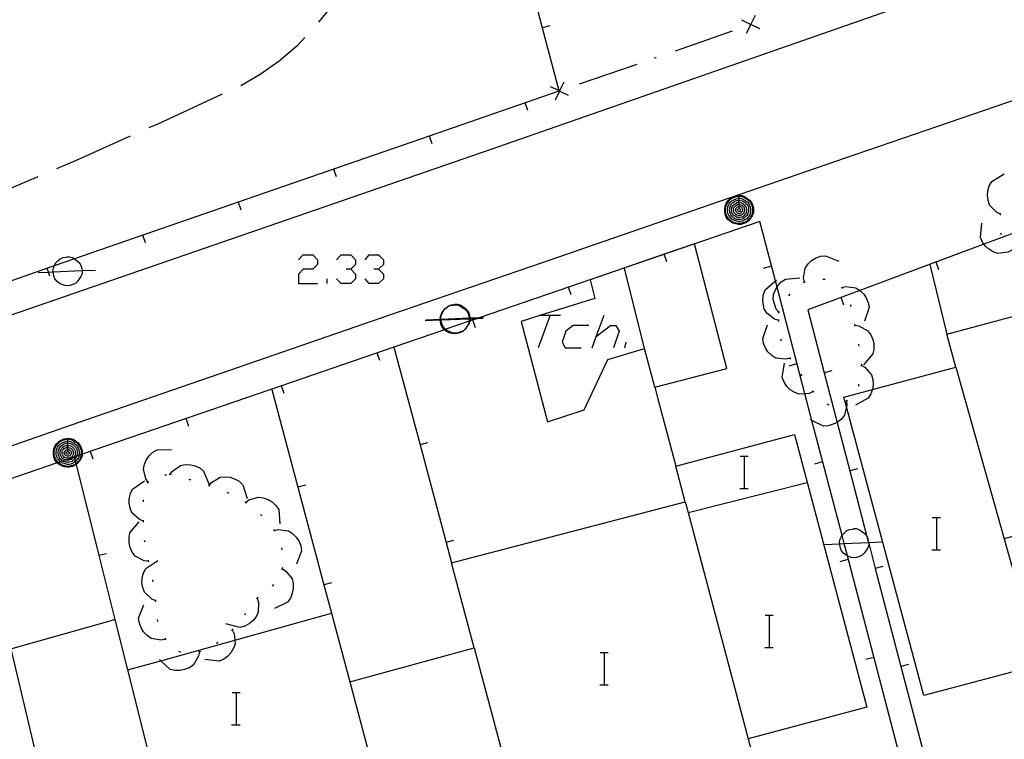
# Model space of a CAD drawing. Units: inches. Extents: x 689199 to 692728, y 4171002 to 4173353.
# Drawn here: x 691485 to 691534, y 4171726 to 4171762 of the extents above; entities that cross this region are included whole.
import ezdxf

# ---------------------------------------------------------------- set-up
doc = ezdxf.new("R2010")
doc.units = ezdxf.units.IN
doc.header["$MEASUREMENT"] = 0
doc.layers.add('Cartografia', color=7, linetype='Continuous')

# ---------------------------------------------------------------- blocks, each defined once
blk = doc.blocks.new('1012')
at = {"layer": 'Cartografia', "color": 7, "linetype": 'Continuous'}
for points in [[(691487.381, 4171741.371), (691487.521, 4171741.351), (691487.661, 4171741.311), (691487.781, 4171741.231), (691487.901, 4171741.131), (691488.001, 4171741.011), (691488.061, 4171740.891), (691488.101, 4171740.751), (691488.101, 4171740.631), (691488.101, 4171740.567), (691488.101, 4171740.491), (691488.041, 4171740.351), (691487.961, 4171740.231), (691487.861, 4171740.111), (691487.8, 4171740.063), (691487.761, 4171740.031), (691487.621, 4171739.971), (691487.481, 4171739.931), (691487.361, 4171739.931), (691487.221, 4171739.951), (691487.081, 4171739.991), (691486.961, 4171740.071), (691486.872, 4171740.145), (691486.841, 4171740.171), (691486.761, 4171740.291), (691486.701, 4171740.431), (691486.681, 4171740.571), (691486.681, 4171740.691), (691486.701, 4171740.831), (691486.761, 4171740.971), (691486.841, 4171741.091), (691486.941, 4171741.191), (691487.061, 4171741.271), (691487.201, 4171741.331), (691487.361, 4171741.351), (691487.381, 4171741.371)], [(691487.381, 4171741.331), (691487.501, 4171741.311), (691487.641, 4171741.271), (691487.761, 4171741.191), (691487.881, 4171741.111), (691487.961, 4171740.991), (691488.021, 4171740.871), (691488.061, 4171740.731), (691488.061, 4171740.631), (691488.061, 4171740.554), (691488.061, 4171740.511), (691488.001, 4171740.371), (691487.941, 4171740.251), (691487.841, 4171740.151), (691487.791, 4171740.101), (691487.741, 4171740.051), (691487.601, 4171740.011), (691487.461, 4171739.971), (691487.361, 4171739.971), (691487.241, 4171739.991), (691487.101, 4171740.031), (691486.981, 4171740.111), (691486.928, 4171740.164), (691486.881, 4171740.211), (691486.801, 4171740.311), (691486.741, 4171740.451), (691486.721, 4171740.591), (691486.721, 4171740.691), (691486.741, 4171740.811), (691486.801, 4171740.951), (691486.881, 4171741.071), (691486.961, 4171741.171), (691487.081, 4171741.251), (691487.221, 4171741.291), (691487.361, 4171741.311), (691487.381, 4171741.331)], [(691487.381, 4171741.231), (691487.481, 4171741.211), (691487.601, 4171741.171), (691487.701, 4171741.111), (691487.801, 4171741.031), (691487.881, 4171740.951), (691487.921, 4171740.831), (691487.961, 4171740.731), (691487.961, 4171740.631), (691487.961, 4171740.531), (691487.956, 4171740.518), (691487.921, 4171740.411), (691487.861, 4171740.311), (691487.781, 4171740.211), (691487.765, 4171740.202), (691487.681, 4171740.151), (691487.581, 4171740.091), (691487.461, 4171740.071), (691487.381, 4171740.071), (691487.261, 4171740.091), (691487.141, 4171740.131), (691487.041, 4171740.191), (691487.032, 4171740.2), (691486.961, 4171740.271), (691486.881, 4171740.371), (691486.841, 4171740.471), (691486.821, 4171740.591), (691486.821, 4171740.671), (691486.841, 4171740.791), (691486.881, 4171740.911), (691486.941, 4171741.011), (691487.041, 4171741.091), (691487.141, 4171741.151), (691487.241, 4171741.191), (691487.361, 4171741.211), (691487.381, 4171741.231)], [(691487.381, 4171741.371), (691487.381, 4171741.331)], [(691487.381, 4171741.331), (691487.381, 4171741.231)], [(691487.381, 4171741.231), (691487.381, 4171741.131)], [(691487.381, 4171741.131), (691487.461, 4171741.111), (691487.561, 4171741.091), (691487.661, 4171741.031), (691487.721, 4171740.971), (691487.801, 4171740.891), (691487.841, 4171740.811), (691487.861, 4171740.711), (691487.861, 4171740.631), (691487.861, 4171740.551), (691487.83, 4171740.474), (691487.821, 4171740.451), (691487.781, 4171740.371), (691487.735, 4171740.325), (691487.701, 4171740.291), (691487.621, 4171740.231), (691487.541, 4171740.191), (691487.441, 4171740.171), (691487.381, 4171740.171), (691487.281, 4171740.171), (691487.181, 4171740.211), (691487.144, 4171740.239), (691487.101, 4171740.271), (691487.041, 4171740.331), (691486.981, 4171740.411), (691486.941, 4171740.511), (691486.921, 4171740.611), (691486.921, 4171740.671), (691486.941, 4171740.771), (691486.961, 4171740.851), (691487.021, 4171740.931), (691487.101, 4171741.011), (691487.181, 4171741.071), (691487.281, 4171741.111), (691487.361, 4171741.111), (691487.381, 4171741.131)], [(691487.381, 4171741.031), (691487.441, 4171741.011), (691487.521, 4171740.991), (691487.601, 4171740.951), (691487.661, 4171740.891), (691487.701, 4171740.831), (691487.741, 4171740.771), (691487.761, 4171740.691), (691487.761, 4171740.631), (691487.761, 4171740.571), (691487.741, 4171740.491), (691487.701, 4171740.431), (691487.698, 4171740.429), (691487.641, 4171740.371), (691487.581, 4171740.311), (691487.501, 4171740.291), (691487.421, 4171740.271), (691487.381, 4171740.271), (691487.301, 4171740.271), (691487.28, 4171740.285), (691487.241, 4171740.311), (691487.161, 4171740.351), (691487.101, 4171740.391), (691487.061, 4171740.471), (691487.021, 4171740.531), (691487.021, 4171740.611), (691487.021, 4171740.651), (691487.021, 4171740.731), (691487.061, 4171740.811), (691487.101, 4171740.871), (691487.161, 4171740.931), (691487.221, 4171740.971), (691487.301, 4171741.011), (691487.381, 4171741.011)], [(691487.381, 4171740.931), (691487.421, 4171740.911), (691487.481, 4171740.891), (691487.541, 4171740.871), (691487.581, 4171740.831), (691487.621, 4171740.791), (691487.641, 4171740.731), (691487.661, 4171740.671), (691487.661, 4171740.631), (691487.661, 4171740.591), (691487.641, 4171740.531), (691487.621, 4171740.491), (691487.581, 4171740.431), (691487.521, 4171740.411), (691487.481, 4171740.371), (691487.421, 4171740.371), (691487.381, 4171740.371), (691487.341, 4171740.371), (691487.281, 4171740.391), (691487.221, 4171740.431), (691487.181, 4171740.471), (691487.141, 4171740.511), (691487.121, 4171740.571), (691487.121, 4171740.631), (691487.121, 4171740.651), (691487.121, 4171740.711), (691487.141, 4171740.771), (691487.181, 4171740.811), (691487.221, 4171740.851), (691487.281, 4171740.891), (691487.321, 4171740.911), (691487.381, 4171740.911)], [(691487.381, 4171740.831), (691487.401, 4171740.811), (691487.441, 4171740.811), (691487.481, 4171740.791), (691487.521, 4171740.751), (691487.541, 4171740.731), (691487.561, 4171740.691), (691487.561, 4171740.651), (691487.561, 4171740.631), (691487.561, 4171740.611), (691487.561, 4171740.571), (691487.541, 4171740.551), (691487.501, 4171740.511), (691487.481, 4171740.491), (691487.441, 4171740.471), (691487.401, 4171740.471), (691487.381, 4171740.471), (691487.361, 4171740.471), (691487.321, 4171740.491), (691487.281, 4171740.511), (691487.261, 4171740.531), (691487.241, 4171740.571), (691487.221, 4171740.591), (691487.221, 4171740.631), (691487.221, 4171740.671), (691487.241, 4171740.711), (691487.261, 4171740.751), (691487.281, 4171740.771), (691487.321, 4171740.791), (691487.361, 4171740.811), (691487.381, 4171740.811)], [(691487.381, 4171741.131), (691487.381, 4171741.031)], [(691487.381, 4171741.011), (691487.381, 4171741.031)], [(691487.381, 4171741.011), (691487.381, 4171740.931)], [(691487.381, 4171740.911), (691487.381, 4171740.931)], [(691487.381, 4171740.911), (691487.381, 4171740.831)], [(691487.381, 4171740.811), (691487.381, 4171740.831)], [(691487.381, 4171740.811), (691487.381, 4171740.731), (691487.381, 4171740.711)], [(691487.381, 4171740.711), (691487.401, 4171740.711), (691487.421, 4171740.711), (691487.441, 4171740.691), (691487.461, 4171740.671), (691487.461, 4171740.651), (691487.461, 4171740.631), (691487.461, 4171740.611), (691487.441, 4171740.591), (691487.421, 4171740.571), (691487.401, 4171740.571), (691487.381, 4171740.571), (691487.361, 4171740.571), (691487.341, 4171740.591), (691487.321, 4171740.611), (691487.321, 4171740.631), (691487.321, 4171740.651), (691487.321, 4171740.671), (691487.341, 4171740.691), (691487.361, 4171740.711), (691487.381, 4171740.711)]]:
    blk.add_lwpolyline(points, dxfattribs=at)
blk = doc.blocks.new('1034')
at = {"layer": 'Cartografia', "color": 7, "linetype": 'Continuous'}
for points in [[(691520.571, 4171753.381), (691520.711, 4171753.361), (691520.851, 4171753.321), (691520.971, 4171753.241), (691521.091, 4171753.141), (691521.191, 4171753.021), (691521.251, 4171752.901), (691521.291, 4171752.761), (691521.291, 4171752.641), (691521.291, 4171752.501), (691521.231, 4171752.361), (691521.151, 4171752.241), (691521.051, 4171752.121), (691520.951, 4171752.041), (691520.811, 4171751.981), (691520.671, 4171751.941), (691520.551, 4171751.941), (691520.411, 4171751.961), (691520.271, 4171752.001), (691520.151, 4171752.081), (691520.031, 4171752.181), (691519.951, 4171752.301), (691519.891, 4171752.441), (691519.871, 4171752.581), (691519.871, 4171752.701), (691519.891, 4171752.841), (691519.951, 4171752.981), (691520.031, 4171753.101), (691520.131, 4171753.201), (691520.251, 4171753.281), (691520.391, 4171753.341), (691520.551, 4171753.361), (691520.571, 4171753.381)], [(691520.571, 4171753.341), (691520.691, 4171753.321), (691520.831, 4171753.281), (691520.951, 4171753.201), (691521.071, 4171753.121), (691521.151, 4171753.001), (691521.211, 4171752.881), (691521.251, 4171752.741), (691521.251, 4171752.641), (691521.251, 4171752.521), (691521.191, 4171752.381), (691521.131, 4171752.261), (691521.031, 4171752.161), (691520.931, 4171752.061), (691520.791, 4171752.021), (691520.651, 4171751.981), (691520.551, 4171751.981), (691520.431, 4171752.001), (691520.291, 4171752.041), (691520.171, 4171752.121), (691520.071, 4171752.221), (691519.991, 4171752.321), (691519.931, 4171752.461), (691519.911, 4171752.601), (691519.911, 4171752.701), (691519.931, 4171752.821), (691519.991, 4171752.961), (691520.071, 4171753.081), (691520.151, 4171753.181), (691520.271, 4171753.261), (691520.411, 4171753.301), (691520.551, 4171753.321), (691520.571, 4171753.341)], [(691520.571, 4171753.241), (691520.671, 4171753.221), (691520.791, 4171753.181), (691520.891, 4171753.121), (691520.991, 4171753.041), (691521.071, 4171752.961), (691521.111, 4171752.841), (691521.151, 4171752.741), (691521.151, 4171752.641), (691521.151, 4171752.541), (691521.111, 4171752.421), (691521.051, 4171752.321), (691520.971, 4171752.221), (691520.871, 4171752.161), (691520.771, 4171752.101), (691520.651, 4171752.081), (691520.571, 4171752.081), (691520.451, 4171752.101), (691520.331, 4171752.141), (691520.231, 4171752.201), (691520.151, 4171752.281), (691520.071, 4171752.381), (691520.031, 4171752.481), (691520.011, 4171752.601), (691520.011, 4171752.681), (691520.031, 4171752.801), (691520.071, 4171752.921), (691520.131, 4171753.021), (691520.231, 4171753.101), (691520.331, 4171753.161), (691520.431, 4171753.201), (691520.551, 4171753.221), (691520.571, 4171753.241)], [(691520.571, 4171753.141), (691520.651, 4171753.121), (691520.751, 4171753.101), (691520.851, 4171753.041), (691520.911, 4171752.981), (691520.991, 4171752.901), (691521.031, 4171752.821), (691521.051, 4171752.721), (691521.051, 4171752.641), (691521.051, 4171752.561), (691521.011, 4171752.461), (691520.971, 4171752.381), (691520.891, 4171752.301), (691520.811, 4171752.241), (691520.731, 4171752.201), (691520.631, 4171752.181), (691520.571, 4171752.181), (691520.471, 4171752.181), (691520.371, 4171752.221), (691520.291, 4171752.281), (691520.231, 4171752.341), (691520.171, 4171752.421), (691520.131, 4171752.521), (691520.111, 4171752.621), (691520.111, 4171752.681), (691520.131, 4171752.781), (691520.151, 4171752.861), (691520.211, 4171752.941), (691520.291, 4171753.021), (691520.371, 4171753.081), (691520.471, 4171753.121), (691520.551, 4171753.121), (691520.571, 4171753.141)], [(691520.571, 4171753.041), (691520.631, 4171753.021), (691520.711, 4171753.001), (691520.791, 4171752.961), (691520.851, 4171752.901), (691520.891, 4171752.841), (691520.931, 4171752.781), (691520.951, 4171752.701), (691520.951, 4171752.641), (691520.951, 4171752.581), (691520.931, 4171752.501), (691520.891, 4171752.441), (691520.831, 4171752.381), (691520.771, 4171752.321), (691520.691, 4171752.301), (691520.611, 4171752.281), (691520.571, 4171752.281), (691520.491, 4171752.281), (691520.431, 4171752.321), (691520.351, 4171752.361), (691520.291, 4171752.401), (691520.251, 4171752.481), (691520.211, 4171752.541), (691520.211, 4171752.621), (691520.211, 4171752.661), (691520.211, 4171752.741), (691520.251, 4171752.821), (691520.291, 4171752.881), (691520.351, 4171752.941), (691520.411, 4171752.981), (691520.491, 4171753.021), (691520.571, 4171753.021)], [(691520.571, 4171752.941), (691520.611, 4171752.921), (691520.671, 4171752.901), (691520.731, 4171752.881), (691520.771, 4171752.841), (691520.811, 4171752.801), (691520.831, 4171752.741), (691520.851, 4171752.681), (691520.851, 4171752.641), (691520.851, 4171752.601), (691520.831, 4171752.541), (691520.811, 4171752.501), (691520.771, 4171752.441), (691520.711, 4171752.421), (691520.671, 4171752.381), (691520.611, 4171752.381), (691520.571, 4171752.381), (691520.531, 4171752.381), (691520.471, 4171752.401), (691520.411, 4171752.441), (691520.371, 4171752.481), (691520.331, 4171752.521), (691520.311, 4171752.581), (691520.311, 4171752.641), (691520.311, 4171752.661), (691520.311, 4171752.721), (691520.331, 4171752.781), (691520.371, 4171752.821), (691520.411, 4171752.861), (691520.471, 4171752.901), (691520.511, 4171752.921), (691520.571, 4171752.921)], [(691520.571, 4171753.381), (691520.571, 4171753.341)], [(691520.571, 4171753.341), (691520.571, 4171753.241)], [(691520.571, 4171753.241), (691520.571, 4171753.141)], [(691520.571, 4171753.141), (691520.571, 4171753.041)], [(691520.571, 4171753.021), (691520.571, 4171753.041)], [(691520.571, 4171753.021), (691520.571, 4171752.941)], [(691520.571, 4171752.921), (691520.571, 4171752.941)], [(691520.571, 4171752.921), (691520.571, 4171752.841)], [(691520.571, 4171752.841), (691520.591, 4171752.821), (691520.631, 4171752.821), (691520.671, 4171752.801), (691520.711, 4171752.761), (691520.731, 4171752.741), (691520.751, 4171752.701), (691520.751, 4171752.661), (691520.751, 4171752.641), (691520.751, 4171752.621), (691520.751, 4171752.581), (691520.731, 4171752.561), (691520.691, 4171752.521), (691520.671, 4171752.501), (691520.631, 4171752.481), (691520.591, 4171752.481), (691520.571, 4171752.481), (691520.551, 4171752.481), (691520.511, 4171752.501), (691520.471, 4171752.521), (691520.451, 4171752.541), (691520.431, 4171752.581), (691520.411, 4171752.601), (691520.411, 4171752.641), (691520.411, 4171752.681), (691520.431, 4171752.721), (691520.451, 4171752.761), (691520.471, 4171752.781), (691520.511, 4171752.801), (691520.551, 4171752.821), (691520.571, 4171752.821)], [(691520.571, 4171752.721), (691520.591, 4171752.721), (691520.611, 4171752.721), (691520.631, 4171752.701), (691520.651, 4171752.681), (691520.651, 4171752.661), (691520.651, 4171752.641), (691520.651, 4171752.621), (691520.631, 4171752.601), (691520.611, 4171752.581), (691520.591, 4171752.581), (691520.571, 4171752.581), (691520.551, 4171752.581), (691520.531, 4171752.601), (691520.511, 4171752.621), (691520.511, 4171752.641), (691520.511, 4171752.661), (691520.511, 4171752.681), (691520.531, 4171752.701), (691520.551, 4171752.721), (691520.571, 4171752.721)], [(691520.571, 4171752.821), (691520.571, 4171752.841)], [(691520.571, 4171752.821), (691520.571, 4171752.741), (691520.571, 4171752.721)]]:
    blk.add_lwpolyline(points, dxfattribs=at)

msp = doc.modelspace()

# ---------------------------------------------------------------- linework, layer by layer
at = {"layer": 'Cartografia', "color": 7, "linetype": 'Continuous'}
for points in [[(691518.591, 4171852.49), (691520.181, 4171852.91), (691523.205, 4171841.024), (691523.342, 4171840.485), (691523.425, 4171840.161), (691529.201, 4171817.46), (691539.389, 4171778.403), (691539.405, 4171778.342), (691541.771, 4171769.271), (691541.821, 4171769.001), (691541.831, 4171768.731), (691541.811, 4171768.461), (691541.751, 4171768.191), (691541.661, 4171767.941), (691541.612, 4171767.851), (691541.531, 4171767.701), (691541.371, 4171767.481), (691541.181, 4171767.291), (691540.971, 4171767.121), (691540.741, 4171766.981), (691540.491, 4171766.881), (691508.311, 4171755.641), (691472.6, 4171743.311), (691440.561, 4171732.282)], [(691509.595, 4171766.502), (691510.855, 4171761.662), (691511.664, 4171758.556), (691511.671, 4171758.531), (691504.831, 4171756.161), (691498.001, 4171753.791), (691491.161, 4171751.421), (691491.101, 4171751.4), (691487.727, 4171750.23), (691486.724, 4171749.882), (691484.331, 4171749.051), (691477.501, 4171746.681), (691470.66, 4171744.311), (691463.83, 4171741.941), (691462.761, 4171741.57), (691457, 4171739.572), (691450.16, 4171737.202), (691443.33, 4171734.842), (691440.524, 4171733.868)], [(691501.771, 4171765.391), (691501.371, 4171764.431), (691500.841, 4171763.421), (691500.211, 4171762.471), (691499.781, 4171761.941)], [(691521.371, 4171762.271), (691521.161, 4171761.838), (691521.156, 4171761.826), (691520.941, 4171761.381)], [(691511.231, 4171761.761), (691510.855, 4171761.662), (691510.851, 4171761.661)], [(691521.601, 4171761.611), (691521.156, 4171761.826), (691521.143, 4171761.832), (691520.711, 4171762.041)], [(691521.111, 4171761.821), (691521.143, 4171761.832), (691521.161, 4171761.838), (691521.201, 4171761.851)], [(691499.121, 4171761.191), (691498.711, 4171760.761), (691497.841, 4171760.021), (691496.911, 4171759.361), (691495.941, 4171758.801)], [(691517.431, 4171760.531), (691520.261, 4171761.521)], [(691480.85, 4171739.691), (691488.341, 4171742.281), (691495.831, 4171744.871), (691503.321, 4171747.461), (691510.811, 4171750.041), (691518.301, 4171752.631), (691525.801, 4171755.211), (691533.291, 4171757.781), (691540.791, 4171760.361)], [(691516.391, 4171760.171), (691516.481, 4171760.201)], [(691512.701, 4171758.891), (691515.541, 4171759.871)], [(691512.151, 4171758.321), (691511.706, 4171758.536), (691511.698, 4171758.54), (691511.664, 4171758.556), (691511.261, 4171758.751)], [(691511.921, 4171758.981), (691511.71, 4171758.544), (691511.706, 4171758.536), (691511.491, 4171758.091)], [(691495.031, 4171758.381), (691491.871, 4171756.921), (691491.401, 4171756.711)], [(691511.671, 4171758.531), (691511.698, 4171758.54), (691511.71, 4171758.544), (691511.761, 4171758.561)], [(691510.131, 4171757.571), (691510.001, 4171757.951)], [(691505.411, 4171755.931), (691505.281, 4171756.311)], [(691490.481, 4171756.301), (691487.801, 4171755.101), (691486.831, 4171754.681)], [(691500.681, 4171754.291), (691500.551, 4171754.671)], [(691533.511, 4171752.451), (691533.506, 4171752.453), (691533.311, 4171752.541), (691532.971, 4171752.891), (691532.891, 4171753.131), (691532.861, 4171753.381), (691532.881, 4171753.601), (691532.951, 4171753.851), (691533.071, 4171754.061), (691533.681, 4171754.441)], [(691485.911, 4171754.291), (691483.691, 4171753.351), (691482.221, 4171752.741)], [(691495.961, 4171752.651), (691495.831, 4171753.031)], [(691533.501, 4171752.401), (691533.506, 4171752.453), (691533.511, 4171752.501)], [(691521.611, 4171752.091), (691507.778, 4171747.334), (691507.651, 4171747.291), (691507.281, 4171747.163), (691507.241, 4171747.149), (691506.078, 4171746.75), (691506.016, 4171746.728), (691503.521, 4171745.87), (691497.962, 4171743.958), (691488.101, 4171740.567), (691488.061, 4171740.554), (691487.956, 4171740.518), (691487.83, 4171740.474), (691487.698, 4171740.429), (691487.28, 4171740.285), (691487.144, 4171740.239), (691487.032, 4171740.2), (691486.928, 4171740.164), (691486.872, 4171740.145), (691474.321, 4171735.829), (691468.767, 4171733.919), (691462.471, 4171731.754), (691462.382, 4171731.724), (691462.26, 4171731.682)], [(691529.091, 4171723.471), (691525.937, 4171735.538), (691525.776, 4171736.152), (691525.672, 4171736.553), (691524.184, 4171742.244), (691523.839, 4171743.564), (691522.461, 4171748.838), (691522.382, 4171749.14), (691521.611, 4171752.091)], [(691534.071, 4171750.671), (691533.881, 4171750.571), (691533.381, 4171750.501), (691533.151, 4171750.581), (691532.931, 4171750.711), (691532.761, 4171750.861), (691532.687, 4171750.96), (691532.611, 4171751.061), (691532.511, 4171751.291), (691532.581, 4171752.001)], [(691535.001, 4171751.821), (691532.687, 4171750.96), (691526.551, 4171748.677), (691523.981, 4171747.721), (691524.796, 4171744.592), (691525.433, 4171742.147), (691526.057, 4171739.753), (691526.904, 4171736.504), (691526.983, 4171736.203), (691526.99, 4171736.174), (691527.319, 4171734.913), (691528.58, 4171730.074), (691529.842, 4171725.234), (691530.231, 4171723.741), (691536.431, 4171726.312)], [(691533.551, 4171751.421), (691533.521, 4171751.511)], [(691491.231, 4171751.021), (691491.101, 4171751.4), (691491.101, 4171751.401)], [(691516.411, 4171743.891), (691519.971, 4171744.811), (691518.371, 4171750.971), (691516.881, 4171750.459), (691513.221, 4171749.201), (691513.451, 4171748.271), (691510.78, 4171747.444), (691509.801, 4171747.141), (691511.111, 4171742.171), (691512.921, 4171742.761), (691514.091, 4171745.251), (691515.901, 4171745.801)], [(691488.096, 4171749.653), (691488.101, 4171749.621), (691488.101, 4171749.501), (691488.041, 4171749.361), (691487.961, 4171749.241), (691487.881, 4171749.121), (691487.781, 4171749.021), (691487.641, 4171748.961), (691487.501, 4171748.921), (691487.381, 4171748.901), (691487.241, 4171748.921), (691487.101, 4171748.961), (691486.981, 4171749.021), (691486.861, 4171749.121), (691486.761, 4171749.241), (691486.701, 4171749.381), (691486.681, 4171749.521), (691486.669, 4171749.593), (691486.661, 4171749.641), (691486.681, 4171749.781), (691486.724, 4171749.882), (691486.741, 4171749.921), (691486.801, 4171750.041), (691486.901, 4171750.141), (691487.021, 4171750.241), (691487.161, 4171750.301), (691487.321, 4171750.321), (691487.361, 4171750.341), (691487.481, 4171750.341), (691487.621, 4171750.301), (691487.727, 4171750.23), (691487.741, 4171750.221), (691487.861, 4171750.141), (691487.981, 4171750.021), (691488.041, 4171749.901), (691488.081, 4171749.761), (691488.096, 4171749.653)], [(691498.798, 4171750.192), (691499.033, 4171750.427), (691499.504, 4171750.427), (691499.74, 4171750.192), (691499.74, 4171749.956), (691499.504, 4171749.721), (691499.033, 4171749.721), (691498.798, 4171749.485), (691498.798, 4171749.014), (691499.74, 4171749.014)], [(691500.682, 4171750.192), (691500.917, 4171750.427), (691501.388, 4171750.427), (691501.624, 4171750.192), (691501.624, 4171749.956), (691501.388, 4171749.721), (691501.153, 4171749.721)], [(691502.095, 4171750.192), (691502.291, 4171750.427), (691502.762, 4171750.427), (691502.997, 4171750.192), (691502.997, 4171749.956), (691502.762, 4171749.721), (691502.526, 4171749.721)], [(691517.011, 4171750.081), (691516.881, 4171750.459), (691516.881, 4171750.461)], [(691523.811, 4171749.081), (691523.809, 4171749.088), (691523.761, 4171749.281), (691523.851, 4171749.771), (691523.991, 4171749.981), (691524.171, 4171750.151), (691524.361, 4171750.271), (691524.601, 4171750.361), (691524.851, 4171750.391), (691525.511, 4171750.121)], [(691530.451, 4171749.691), (691530.321, 4171750.071)], [(691485.921, 4171749.561), (691486.441, 4171749.583), (691486.669, 4171749.593), (691488.096, 4171749.653), (691488.761, 4171749.681)], [(691486.511, 4171749.381), (691486.441, 4171749.583), (691486.381, 4171749.761)], [(691501.388, 4171749.721), (691501.624, 4171749.485), (691501.624, 4171749.25), (691501.388, 4171749.014), (691500.917, 4171749.014), (691500.682, 4171749.25)], [(691502.762, 4171749.721), (691502.997, 4171749.485), (691502.997, 4171749.25), (691502.762, 4171749.014), (691502.291, 4171749.014), (691502.095, 4171749.25)], [(691515.901, 4171745.801), (691514.911, 4171749.781)], [(691521.791, 4171749.781), (691522.181, 4171749.891)], [(691530.011, 4171749.961), (691530.861, 4171746.511)], [(691500.211, 4171749.014), (691500.211, 4171749.25)], [(691522.551, 4171747.191), (691522.546, 4171747.192), (691522.341, 4171747.251), (691521.951, 4171747.551), (691521.831, 4171747.771), (691521.771, 4171748.021), (691521.761, 4171748.241), (691521.791, 4171748.491), (691521.881, 4171748.721), (691522.382, 4171749.14), (691522.431, 4171749.181)], [(691522.551, 4171747.591), (691522.411, 4171747.751), (691522.261, 4171748.231), (691522.291, 4171748.471), (691522.381, 4171748.711), (691522.461, 4171748.838), (691522.501, 4171748.901), (691522.671, 4171749.091), (691522.871, 4171749.231), (691523.581, 4171749.291)], [(691523.761, 4171749.061), (691523.809, 4171749.088), (691523.851, 4171749.111)], [(691524.731, 4171749.231), (691524.831, 4171749.231)], [(691512.281, 4171748.451), (691512.151, 4171748.831)], [(691525.641, 4171748.851), (691525.665, 4171748.812), (691525.691, 4171748.771)], [(691525.661, 4171748.811), (691525.665, 4171748.812), (691525.861, 4171748.861), (691526.361, 4171748.801), (691526.551, 4171748.677), (691526.561, 4171748.671), (691526.751, 4171748.491), (691526.871, 4171748.301), (691526.971, 4171748.071), (691527.011, 4171747.821), (691526.781, 4171747.151)], [(691523.041, 4171748.401), (691523.101, 4171748.481)], [(691525.761, 4171747.951), (691525.631, 4171748.331)], [(691506.016, 4171746.728), (691506.001, 4171746.741), (691505.901, 4171746.861), (691505.841, 4171747.001), (691505.821, 4171747.141), (691505.809, 4171747.213), (691505.802, 4171747.251), (691505.801, 4171747.261), (691505.821, 4171747.401), (691505.881, 4171747.541), (691505.941, 4171747.661), (691505.981, 4171747.701), (691506.041, 4171747.761), (691506.161, 4171747.861), (691506.301, 4171747.921), (691506.461, 4171747.941), (691506.501, 4171747.961), (691506.621, 4171747.961), (691506.761, 4171747.921), (691506.881, 4171747.841), (691507.001, 4171747.761), (691507.121, 4171747.641), (691507.181, 4171747.521), (691507.221, 4171747.381), (691507.231, 4171747.311), (691507.236, 4171747.273), (691507.241, 4171747.241), (691507.241, 4171747.149), (691507.241, 4171747.121), (691507.181, 4171746.981), (691507.101, 4171746.861), (691507.021, 4171746.741), (691506.961, 4171746.681), (691506.921, 4171746.641), (691506.781, 4171746.581), (691506.641, 4171746.541), (691506.521, 4171746.521), (691506.381, 4171746.541), (691506.241, 4171746.581), (691506.121, 4171746.641), (691506.016, 4171746.728)], [(691506.961, 4171746.681), (691506.821, 4171746.621), (691506.681, 4171746.581), (691506.561, 4171746.561), (691506.421, 4171746.581), (691506.281, 4171746.621), (691506.161, 4171746.681), (691506.078, 4171746.75), (691506.041, 4171746.781), (691505.941, 4171746.901), (691505.881, 4171747.041), (691505.861, 4171747.181), (691505.855, 4171747.215), (691505.849, 4171747.253), (691505.841, 4171747.301), (691505.861, 4171747.441), (691505.921, 4171747.581), (691505.981, 4171747.701), (691506.041, 4171747.761), (691506.081, 4171747.801), (691506.201, 4171747.901), (691506.341, 4171747.961), (691506.501, 4171747.981), (691506.541, 4171748.001), (691506.661, 4171748.001), (691506.801, 4171747.961), (691506.921, 4171747.881), (691507.041, 4171747.801), (691507.161, 4171747.681), (691507.221, 4171747.561), (691507.261, 4171747.421), (691507.276, 4171747.313), (691507.281, 4171747.281), (691507.281, 4171747.275), (691507.281, 4171747.163), (691507.281, 4171747.161), (691507.221, 4171747.021), (691507.141, 4171746.901), (691507.061, 4171746.781), (691507.021, 4171746.741), (691506.961, 4171746.681)], [(691522.531, 4171747.551), (691522.581, 4171747.631)], [(691535.441, 4171730.161), (691529.721, 4171728.631), (691525.893, 4171742.909), (691525.761, 4171743.401), (691527.177, 4171743.779), (691531.301, 4171744.881), (691530.861, 4171746.511), (691536.381, 4171748.001)], [(691526.081, 4171747.971), (691526.101, 4171747.881)], [(691505.061, 4171747.181), (691505.809, 4171747.213), (691505.855, 4171747.215), (691507.236, 4171747.273), (691507.281, 4171747.275), (691507.651, 4171747.291), (691507.901, 4171747.301)], [(691505.101, 4171747.221), (691505.802, 4171747.251), (691505.849, 4171747.253), (691507.231, 4171747.311), (691507.276, 4171747.313), (691507.778, 4171747.334), (691507.941, 4171747.341)], [(691507.551, 4171746.831), (691507.421, 4171747.211)], [(691511.239, 4171747.444), (691510.651, 4171745.835)], [(691510.69, 4171747.444), (691510.78, 4171747.444), (691511.239, 4171747.444), (691511.75, 4171747.444)], [(691513.319, 4171745.835), (691513.522, 4171746.39), (691513.908, 4171747.444)], [(691522.551, 4171747.141), (691522.546, 4171747.192), (691522.541, 4171747.241)], [(691513.162, 4171746.934), (691512.378, 4171746.934), (691512.024, 4171746.659), (691511.828, 4171746.11), (691511.985, 4171745.835), (691512.77, 4171745.835)], [(691513.516, 4171746.385), (691513.522, 4171746.39), (691514.222, 4171746.934), (691514.497, 4171746.934), (691514.654, 4171746.659), (691514.379, 4171745.835)], [(691523.111, 4171745.321), (691522.901, 4171745.271), (691522.401, 4171745.321), (691522.201, 4171745.461), (691522.011, 4171745.631), (691521.891, 4171745.821), (691521.791, 4171746.061), (691521.751, 4171746.301), (691521.991, 4171746.971)], [(691526.281, 4171747.001), (691526.311, 4171746.901)], [(691526.301, 4171746.951), (691526.511, 4171746.921), (691526.941, 4171746.681), (691527.091, 4171746.481), (691527.191, 4171746.251), (691527.241, 4171746.031), (691527.251, 4171745.771), (691527.201, 4171745.531), (691526.731, 4171744.991)], [(691514.929, 4171745.835), (691515.007, 4171746.11)], [(691522.681, 4171746.171), (691522.641, 4171746.261)], [(691503.521, 4171745.871), (691503.521, 4171745.87), (691504.808, 4171741.033), (691506.094, 4171736.202), (691506.361, 4171735.201)], [(691516.411, 4171743.891), (691515.901, 4171745.801)], [(691526.491, 4171746.021), (691526.511, 4171745.921)], [(691502.821, 4171745.201), (691502.691, 4171745.581)], [(691523.141, 4171745.281), (691523.091, 4171745.361)], [(691524.251, 4171743.671), (691524.051, 4171743.581), (691523.839, 4171743.564), (691523.561, 4171743.541), (691523.331, 4171743.621), (691523.111, 4171743.761), (691522.951, 4171743.921), (691522.811, 4171744.131), (691522.721, 4171744.361), (691522.821, 4171745.071)], [(691523.051, 4171744.941), (691523.441, 4171745.051)], [(691525.171, 4171744.691), (691524.796, 4171744.592), (691524.791, 4171744.591)], [(691526.621, 4171744.981), (691526.622, 4171744.98), (691526.801, 4171744.871), (691527.131, 4171744.501), (691527.201, 4171744.261), (691527.211, 4171744.011), (691527.181, 4171743.791), (691527.177, 4171743.779), (691527.101, 4171743.551), (691526.971, 4171743.341), (691526.341, 4171742.991)], [(691526.621, 4171745.031), (691526.631, 4171745.021), (691526.622, 4171744.98), (691526.611, 4171744.931)], [(691531.301, 4171744.881), (691533.688, 4171736.393), (691535.441, 4171730.161)], [(691523.701, 4171744.451), (691523.641, 4171744.531)], [(691497.481, 4171743.781), (691498.77, 4171738.944), (691500.057, 4171734.113), (691500.431, 4171732.711)], [(691498.091, 4171743.581), (691497.962, 4171743.958), (691497.961, 4171743.961)], [(691516.411, 4171743.891), (691516.561, 4171743.311), (691517.451, 4171739.981)], [(691524.281, 4171743.641), (691524.251, 4171743.671), (691524.211, 4171743.711)], [(691526.491, 4171744.041), (691526.481, 4171743.941)], [(691525.891, 4171743.201), (691525.891, 4171743.199), (691525.911, 4171742.981), (691525.893, 4171742.909), (691525.791, 4171742.501), (691525.641, 4171742.311), (691525.441, 4171742.151), (691525.433, 4171742.147), (691525.241, 4171742.051), (691524.991, 4171741.981), (691524.751, 4171741.961), (691524.184, 4171742.244), (691524.111, 4171742.281)], [(691525.941, 4171743.221), (691525.891, 4171743.199), (691525.851, 4171743.181)], [(691525.041, 4171743.001), (691524.941, 4171743.041)], [(691493.371, 4171741.951), (691493.241, 4171742.331)], [(691484.58, 4171730.941), (691489.721, 4171732.391), (691490.35, 4171729.901), (691491.997, 4171730.36), (691495.649, 4171731.378), (691500.431, 4171732.711), (691501.331, 4171729.311), (691507.481, 4171731.001), (691506.361, 4171735.201), (691517.921, 4171738.211), (691517.451, 4171739.981), (691523.321, 4171741.541), (691526.901, 4171728.061), (691521.031, 4171726.501), (691521.561, 4171724.531), (691510.021, 4171721.481), (691510.451, 4171719.841), (691504.291, 4171718.221), (691504.981, 4171715.631), (691499.71, 4171714.241), (691498.88, 4171717.341), (691493.84, 4171715.982)], [(691491.371, 4171739.181), (691491.251, 4171739.351), (691491.131, 4171739.831), (691491.181, 4171740.081), (691491.281, 4171740.311), (691491.411, 4171740.491), (691491.601, 4171740.671), (691491.811, 4171740.791), (691492.521, 4171740.811)], [(691505.181, 4171741.131), (691504.808, 4171741.033), (691504.801, 4171741.031)], [(691487.711, 4171740.421), (691487.735, 4171740.325), (691487.765, 4171740.202), (691487.791, 4171740.101), (691487.8, 4171740.063), (691488.927, 4171735.563), (691489.721, 4171732.391)], [(691488.641, 4171740.321), (691488.511, 4171740.701)], [(691520.634, 4171740.478), (691520.854, 4171740.478), (691521.034, 4171740.478)], [(691520.854, 4171738.878), (691520.854, 4171740.478)], [(691492.451, 4171739.571), (691492.454, 4171739.577), (691492.571, 4171739.741), (691492.971, 4171740.021), (691493.221, 4171740.071), (691493.471, 4171740.051), (691493.691, 4171740.001), (691493.921, 4171739.891), (691494.111, 4171739.731), (691494.381, 4171739.071)], [(691524.321, 4171740.101), (691524.711, 4171740.211)], [(691526.431, 4171739.851), (691526.057, 4171739.753), (691526.051, 4171739.751)], [(691492.191, 4171739.541), (691492.291, 4171739.561)], [(691492.411, 4171739.591), (691492.454, 4171739.577), (691492.501, 4171739.561)], [(691493.371, 4171739.341), (691493.471, 4171739.311)], [(691494.371, 4171739.021), (691494.375, 4171739.027), (691494.501, 4171739.181), (691494.931, 4171739.431), (691495.171, 4171739.461), (691495.421, 4171739.431), (691495.641, 4171739.351), (691495.861, 4171739.231), (691496.041, 4171739.061), (691496.261, 4171738.381)], [(691491.131, 4171737.261), (691490.931, 4171737.341), (691490.561, 4171737.671), (691490.471, 4171737.901), (691490.421, 4171738.151), (691490.431, 4171738.371), (691490.491, 4171738.621), (691490.591, 4171738.851), (691491.181, 4171739.251)], [(691491.341, 4171739.141), (691491.371, 4171739.181), (691491.401, 4171739.221)], [(691494.331, 4171739.041), (691494.375, 4171739.027), (691494.421, 4171739.011)], [(691499.141, 4171739.041), (691498.77, 4171738.944), (691498.761, 4171738.941)], [(691518.051, 4171737.691), (691518.058, 4171737.693), (691523.941, 4171739.181)], [(691520.614, 4171738.878), (691520.854, 4171738.878), (691521.034, 4171738.878)], [(691491.141, 4171738.211), (691491.141, 4171738.311)], [(691495.261, 4171738.691), (691495.361, 4171738.651)], [(691496.181, 4171738.181), (691496.184, 4171738.184), (691496.341, 4171738.311), (691496.821, 4171738.451), (691497.061, 4171738.421), (691497.301, 4171738.331), (691497.491, 4171738.211), (691497.681, 4171738.041), (691497.821, 4171737.841), (691497.881, 4171737.121)], [(691496.141, 4171738.211), (691496.184, 4171738.184), (691496.221, 4171738.161)], [(691517.921, 4171738.211), (691518.058, 4171737.693), (691521.031, 4171726.501)], [(691496.921, 4171737.591), (691496.991, 4171737.521)], [(691530.134, 4171737.448), (691530.354, 4171737.448), (691530.534, 4171737.448)], [(691530.354, 4171735.848), (691530.354, 4171737.448)], [(691491.391, 4171735.281), (691491.171, 4171735.301), (691490.731, 4171735.531), (691490.581, 4171735.731), (691490.481, 4171735.961), (691490.431, 4171736.181), (691490.421, 4171736.431), (691490.461, 4171736.681), (691490.921, 4171737.221)], [(691491.131, 4171737.211), (691491.131, 4171737.261), (691491.131, 4171737.311)], [(691497.571, 4171736.841), (691497.621, 4171736.761)], [(691497.601, 4171736.801), (691497.801, 4171736.841), (691498.301, 4171736.781), (691498.501, 4171736.651), (691498.681, 4171736.471), (691498.811, 4171736.281), (691498.911, 4171736.051), (691498.951, 4171735.801), (691498.701, 4171735.131)], [(691525.937, 4171735.538), (691525.871, 4171735.571), (691525.751, 4171735.671), (691525.651, 4171735.791), (691525.591, 4171735.931), (691525.571, 4171736.071), (691525.559, 4171736.143), (691525.551, 4171736.191), (691525.571, 4171736.331), (691525.631, 4171736.471), (691525.672, 4171736.553), (691525.691, 4171736.591), (691525.791, 4171736.691), (691525.911, 4171736.791), (691526.051, 4171736.851), (691526.211, 4171736.871), (691526.251, 4171736.891), (691526.371, 4171736.891), (691526.511, 4171736.851), (691526.631, 4171736.771), (691526.751, 4171736.691), (691526.871, 4171736.571), (691526.904, 4171736.504), (691526.931, 4171736.451), (691526.971, 4171736.311), (691526.986, 4171736.203), (691526.99, 4171736.174), (691526.991, 4171736.171), (691526.991, 4171736.051), (691526.931, 4171735.911), (691526.851, 4171735.791), (691526.771, 4171735.671), (691526.671, 4171735.571), (691526.531, 4171735.511), (691526.391, 4171735.471), (691526.271, 4171735.451), (691526.131, 4171735.471), (691525.991, 4171735.511), (691525.937, 4171735.538)], [(691539.251, 4171736.921), (691537.201, 4171736.311), (691536.921, 4171737.261), (691533.688, 4171736.393), (691533.681, 4171736.391)], [(691491.211, 4171736.221), (691491.191, 4171736.311)], [(691497.961, 4171735.941), (691497.981, 4171735.841)], [(691506.471, 4171736.301), (691506.094, 4171736.202), (691506.091, 4171736.201)], [(691524.811, 4171736.111), (691525.559, 4171736.143), (691525.776, 4171736.152), (691526.983, 4171736.203), (691526.986, 4171736.203), (691527.651, 4171736.231)], [(691489.301, 4171735.651), (691488.927, 4171735.563), (691488.921, 4171735.561)], [(691525.581, 4171735.271), (691525.971, 4171735.381)], [(691530.114, 4171735.848), (691530.354, 4171735.848), (691530.534, 4171735.848)], [(691491.741, 4171733.321), (691491.541, 4171733.401), (691491.181, 4171733.751), (691491.101, 4171733.981), (691491.06, 4171734.231), (691491.071, 4171734.451), (691491.141, 4171734.701), (691491.251, 4171734.921), (691491.851, 4171735.311)], [(691491.401, 4171735.231), (691491.391, 4171735.281), (691491.381, 4171735.331)], [(691497.991, 4171734.911), (691498.171, 4171734.791), (691498.481, 4171734.411), (691498.531, 4171734.171), (691498.541, 4171733.911), (691498.491, 4171733.691), (691498.401, 4171733.451), (691498.261, 4171733.251), (691497.621, 4171732.941)], [(691498.001, 4171734.961), (691497.991, 4171734.911), (691497.981, 4171734.861)], [(691527.691, 4171735.011), (691527.319, 4171734.913), (691527.311, 4171734.911)], [(691491.621, 4171734.261), (691491.601, 4171734.361)], [(691497.571, 4171734.121), (691497.491, 4171734.051)], [(691500.431, 4171734.211), (691500.057, 4171734.113), (691500.051, 4171734.111)], [(691496.761, 4171733.451), (691496.821, 4171733.241), (691496.811, 4171732.751), (691496.701, 4171732.531), (691496.541, 4171732.331), (691496.371, 4171732.191), (691496.141, 4171732.071), (691495.901, 4171732.001), (691495.211, 4171732.181)], [(691496.801, 4171733.481), (691496.761, 4171733.451), (691496.721, 4171733.421)], [(691492.221, 4171731.431), (691492.011, 4171731.381), (691491.521, 4171731.461), (691491.311, 4171731.601), (691491.141, 4171731.781), (691491.021, 4171731.981), (691490.931, 4171732.211), (691490.89, 4171732.461), (691491.161, 4171733.121)], [(691491.741, 4171733.271), (691491.741, 4171733.321), (691491.741, 4171733.371)], [(691496.181, 4171732.701), (691496.131, 4171732.621)], [(691521.874, 4171732.608), (691522.094, 4171732.608), (691522.274, 4171732.608)], [(691522.094, 4171731.008), (691522.094, 4171732.608)], [(691491.851, 4171732.301), (691491.821, 4171732.391)], [(691495.521, 4171731.891), (691495.522, 4171731.888), (691495.611, 4171731.691), (691495.649, 4171731.378), (691495.671, 4171731.201), (691495.591, 4171730.971), (691495.461, 4171730.751), (691495.311, 4171730.581), (691495.101, 4171730.431), (691494.881, 4171730.331), (691494.171, 4171730.411)], [(691495.561, 4171731.931), (691495.522, 4171731.888), (691495.491, 4171731.851)], [(691492.251, 4171731.391), (691492.2, 4171731.471)], [(691494.821, 4171731.261), (691494.741, 4171731.211)], [(691507.481, 4171731.001), (691510.021, 4171721.481)], [(691521.854, 4171731.008), (691522.094, 4171731.008), (691522.274, 4171731.008)], [(691484.57, 4171730.951), (691486.84, 4171721.392)], [(691493.9, 4171730.801), (691493.861, 4171730.581), (691493.611, 4171730.151), (691493.411, 4171730.011), (691493.171, 4171729.921), (691492.951, 4171729.881), (691492.701, 4171729.881), (691492.461, 4171729.931), (691491.997, 4171730.36), (691491.931, 4171730.421)], [(691492.981, 4171730.771), (691492.89, 4171730.811)], [(691493.951, 4171730.811), (691493.9, 4171730.801), (691493.851, 4171730.791)], [(691513.714, 4171730.758), (691513.934, 4171730.758), (691514.114, 4171730.758)], [(691513.934, 4171729.158), (691513.934, 4171730.758)], [(691526.851, 4171730.431), (691527.241, 4171730.541)], [(691528.951, 4171730.171), (691528.58, 4171730.074), (691528.571, 4171730.071)], [(691490.35, 4171729.901), (691492.197, 4171722.543), (691492.9, 4171719.741)], [(691501.331, 4171729.311), (691504.291, 4171718.221)], [(691513.694, 4171729.158), (691513.934, 4171729.158), (691514.114, 4171729.158)], [(691495.514, 4171728.779), (691495.734, 4171728.779), (691495.914, 4171728.779)], [(691495.734, 4171727.179), (691495.734, 4171728.779)], [(691495.494, 4171727.179), (691495.734, 4171727.179), (691495.914, 4171727.179)]]:
    msp.add_lwpolyline(points, dxfattribs=at)

# ---------------------------------------------------------------- block references
at = {"layer": 'Cartografia'}
for name in ['1034', '1012']:
    msp.add_blockref(name, (0, 0), dxfattribs=at)

doc.saveas('drawing.dxf')
